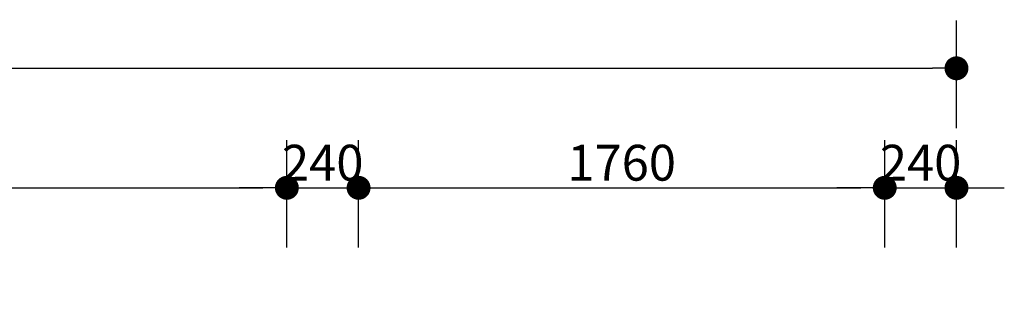
# Model space of a CAD drawing. Units: millimetres. Extents: x 16802687 to 16953881, y -1649289 to -1281754.
# Drawn here: x 16865701 to 16868994, y -1548497 to -1547535 of the extents above; entities that cross this region are included whole.
import ezdxf

# ---------------------------------------------------------------- set-up
doc = ezdxf.new("R2010")
doc.units = ezdxf.units.MM
doc.styles.add('黑体', font='txt')
doc.dimstyles.new('1109', dxfattribs={"dimscale": 40, "dimtxt": 3, "dimasz": 0.5, "dimexe": 4, "dimexo": 2, "dimgap": 0.6, "dimtad": 1, "dimdec": 0, "dimrnd": 5, "dimzin": 12, "dimdsep": 46, "dimtxsty": '黑体', "dimblk": 'DOT', "dimcen": 0.125, "dimclrd": 247, "dimclre": 247, "dimclrt": 7, "dimadec": 0, "dimazin": 0, "dimtfac": 1, "dimtdec": 0, "dimtix": 1, "dimtmove": 2, "dimatfit": 3, "dimldrblk": 'DOTSMALL', "dimfxl": 5, "dimtvp": 1, "dimtolj": 1, "dimtzin": 0, "dimarcsym": 1})

# ---------------------------------------------------------------- blocks, each defined once
blk = doc.blocks.new('_Dot')
at = {"color": 0, "linetype": 'ByBlock', "lineweight": -2}
blk.add_line((-0.5, 0), (-1, 0), dxfattribs=at)
at = {"color": 0, "linetype": 'ByBlock', "const_width": 0.5}
blk.add_lwpolyline([(-0.25, 0, 1), (0.25, 0, 1)], format="xyb", close=True, dxfattribs=at)
blk = doc.blocks.new('*D509')
at = {"color": 247, "lineweight": -2, "transparency": 16777216}
for p, q in [((16861089.4, -1548297.4), (16861089.4, -1547937.4)), ((16866594.4, -1548297.4), (16866594.4, -1547937.4)), ((16861169.4, -1548097.4), (16866514.4, -1548097.4))]:
    blk.add_line(p, q, dxfattribs=at)
at = {"layer": 'Defpoints', "color": 0, "transparency": 16777216}
for p in [(16866594.4, -1548097.4), (16861089.4, -1548497.4), (16866594.4, -1548497.4)]:
    blk.add_point(p, dxfattribs=at)
at = {"color": 247, "lineweight": -2, "transparency": 16777216, "xscale": 80, "yscale": 80, "zscale": 80, "rotation": 180}
blk.add_blockref('_Dot', (16861089.4, -1548097.4), dxfattribs=at)
at = {"color": 247, "lineweight": -2, "transparency": 16777216, "xscale": 80, "yscale": 80, "zscale": 80}
blk.add_blockref('_Dot', (16866594.4, -1548097.4), dxfattribs=at)
at = {"color": 7, "transparency": 16777216, "insert": (16863841.9, -1548013.4), "char_height": 120, "attachment_point": 5, "style": '黑体'}
blk.add_mtext('\\A1;5505', dxfattribs=at)
blk = doc.blocks.new('点')
blk.add_hatch(color=256).paths.add_polyline_path([(48868.633, -125758.925), (48883.041, -125762.796), (48887.4, -125757.594), (48884.252, -125750.337), (48881.704, -125742.353), (48881.704, -125735.9), (48881.736, -125713.055), (48883.477, -125705.85), (48888.305, -125697.52), (48883.532, -125692.146), (48873.305, -125695.325), (48861.561, -125697.141), (48836.145, -125697.295), (48817.021, -125691.081), (48812.816, -125696.626), (48817.012, -125706.127), (48818.781, -125713.193), (48819.205, -125741.561), (48813.503, -125758.737), (48818.269, -125762.819), (48831.037, -125759.418), (48850.017, -125757.802)])
blk.add_lwpolyline([(48817.021, -125691.081), (48818.043, -125691.413), (48836.145, -125697.295), (48861.561, -125697.141), (48873.305, -125695.325), (48883.532, -125692.146), (48888.305, -125697.52), (48883.477, -125705.85), (48881.736, -125713.055), (48881.704, -125735.9), (48881.704, -125742.353), (48884.252, -125750.337), (48887.4, -125757.594), (48883.041, -125762.796), (48868.633, -125758.925), (48850.017, -125757.802), (48831.037, -125759.418), (48818.269, -125762.819), (48813.503, -125758.737), (48819.205, -125741.561), (48818.781, -125713.193), (48817.012, -125706.127), (48812.816, -125696.626), (48817.021, -125691.081)])
blk = doc.blocks.new('*D510')
at = {"color": 247, "lineweight": -2, "transparency": 16777216}
for p, q in [((16866594.4, -1548297.4), (16866594.4, -1547937.4)), ((16866834.4, -1548297.4), (16866834.4, -1547937.4)), ((16866514.4, -1548097.4), (16866434.4, -1548097.4)), ((16866594.4, -1548097.4), (16866834.4, -1548097.4)), ((16866914.4, -1548097.4), (16866994.4, -1548097.4))]:
    blk.add_line(p, q, dxfattribs=at)
at = {"layer": 'Defpoints', "color": 0, "transparency": 16777216}
for p in [(16866834.4, -1548097.4), (16866594.4, -1548497.4), (16866834.4, -1548497.4)]:
    blk.add_point(p, dxfattribs=at)
at = {"color": 247, "lineweight": -2, "transparency": 16777216, "xscale": 80, "yscale": 80, "zscale": 80}
blk.add_blockref('_Dot', (16866594.4, -1548097.4), dxfattribs=at)
at = {"color": 247, "lineweight": -2, "transparency": 16777216, "xscale": 80, "yscale": 80, "zscale": 80, "rotation": 180}
blk.add_blockref('_Dot', (16866834.4, -1548097.4), dxfattribs=at)
at = {"color": 7, "transparency": 16777216, "insert": (16866714.4, -1548013.4), "char_height": 120, "attachment_point": 5, "style": '黑体'}
blk.add_mtext('\\A1;240', dxfattribs=at)
blk = doc.blocks.new('*D511')
at = {"color": 247, "lineweight": -2, "transparency": 16777216}
for p, q in [((16866834.4, -1548297.4), (16866834.4, -1547937.4)), ((16868594.4, -1548297.4), (16868594.4, -1547937.4)), ((16866914.4, -1548097.4), (16868514.4, -1548097.4))]:
    blk.add_line(p, q, dxfattribs=at)
at = {"layer": 'Defpoints', "color": 0, "transparency": 16777216}
for p in [(16868594.4, -1548097.4), (16866834.4, -1548497.4), (16868594.4, -1548497.4)]:
    blk.add_point(p, dxfattribs=at)
at = {"color": 247, "lineweight": -2, "transparency": 16777216, "xscale": 80, "yscale": 80, "zscale": 80, "rotation": 180}
blk.add_blockref('_Dot', (16866834.4, -1548097.4), dxfattribs=at)
at = {"color": 247, "lineweight": -2, "transparency": 16777216, "xscale": 80, "yscale": 80, "zscale": 80}
blk.add_blockref('_Dot', (16868594.4, -1548097.4), dxfattribs=at)
at = {"color": 7, "transparency": 16777216, "insert": (16867714.4, -1548013.4), "char_height": 120, "attachment_point": 5, "style": '黑体'}
blk.add_mtext('\\A1;1760', dxfattribs=at)
blk = doc.blocks.new('*D512')
at = {"color": 247, "lineweight": -2, "transparency": 16777216}
for p, q in [((16868594.4, -1548297.4), (16868594.4, -1547937.4)), ((16868834.4, -1548297.4), (16868834.4, -1547937.4)), ((16868514.4, -1548097.4), (16868434.4, -1548097.4)), ((16868594.4, -1548097.4), (16868834.4, -1548097.4)), ((16868914.4, -1548097.4), (16868994.4, -1548097.4))]:
    blk.add_line(p, q, dxfattribs=at)
at = {"layer": 'Defpoints', "color": 0, "transparency": 16777216}
for p in [(16868834.4, -1548097.4), (16868594.4, -1548497.4), (16868834.4, -1548497.4)]:
    blk.add_point(p, dxfattribs=at)
at = {"color": 247, "lineweight": -2, "transparency": 16777216, "xscale": 80, "yscale": 80, "zscale": 80}
blk.add_blockref('_Dot', (16868594.4, -1548097.4), dxfattribs=at)
at = {"color": 247, "lineweight": -2, "transparency": 16777216, "xscale": 80, "yscale": 80, "zscale": 80, "rotation": 180}
blk.add_blockref('_Dot', (16868834.4, -1548097.4), dxfattribs=at)
at = {"color": 7, "transparency": 16777216, "insert": (16868714.4, -1548013.4), "char_height": 120, "attachment_point": 5, "style": '黑体'}
blk.add_mtext('\\A1;240', dxfattribs=at)
blk = doc.blocks.new('*D513')
at = {"color": 247, "lineweight": -2, "transparency": 16777216}
for p, q in [((16812624.2, -1547897.4), (16812624.2, -1547537.4)), ((16868834.4, -1547897.4), (16868834.4, -1547537.4)), ((16812704.2, -1547697.4), (16868754.4, -1547697.4))]:
    blk.add_line(p, q, dxfattribs=at)
at = {"layer": 'Defpoints', "color": 0, "transparency": 16777216}
for p in [(16868834.4, -1547697.4), (16812624.2, -1548497.4), (16868834.4, -1548497.4)]:
    blk.add_point(p, dxfattribs=at)
at = {"color": 247, "lineweight": -2, "transparency": 16777216, "xscale": 80, "yscale": 80, "zscale": 80, "rotation": 180}
blk.add_blockref('_Dot', (16812624.2, -1547697.4), dxfattribs=at)
at = {"color": 247, "lineweight": -2, "transparency": 16777216, "xscale": 80, "yscale": 80, "zscale": 80}
blk.add_blockref('_Dot', (16868834.4, -1547697.4), dxfattribs=at)
at = {"color": 7, "transparency": 16777216, "insert": (16840729.3, -1547613.4), "char_height": 120, "attachment_point": 5, "style": '黑体'}
blk.add_mtext('\\A1;56210', dxfattribs=at)

msp = doc.modelspace()

# ---------------------------------------------------------------- dimensions: what is measured, and where the dimension line sits
for base, p1, p2, picture, middle in [((16868834.4, -1547697.4), (16812624.2, -1548497.4), (16868834.4, -1548497.4), '*D513', (16840729.3, -1547613.4)), ((16866594.4, -1548097.4), (16861089.4, -1548497.4), (16866594.4, -1548497.4), '*D509', (16863841.9, -1548013.4)), ((16866834.4, -1548097.4), (16866594.4, -1548497.4), (16866834.4, -1548497.4), '*D510', (16866714.4, -1548013.4)), ((16868594.4, -1548097.4), (16866834.4, -1548497.4), (16868594.4, -1548497.4), '*D511', (16867714.4, -1548013.4)), ((16868834.4, -1548097.4), (16868594.4, -1548497.4), (16868834.4, -1548497.4), '*D512', (16868714.4, -1548013.4))]:
    dim = msp.add_linear_dim(base=base, p1=p1, p2=p2, dimstyle='1109', override={"dimasz": 2, "dimldrblk": '点', "dimfxlon": 1})
    dim.commit()
    dim.dimension.update_dxf_attribs({"geometry": picture, "text_midpoint": middle})

doc.saveas('drawing.dxf')
